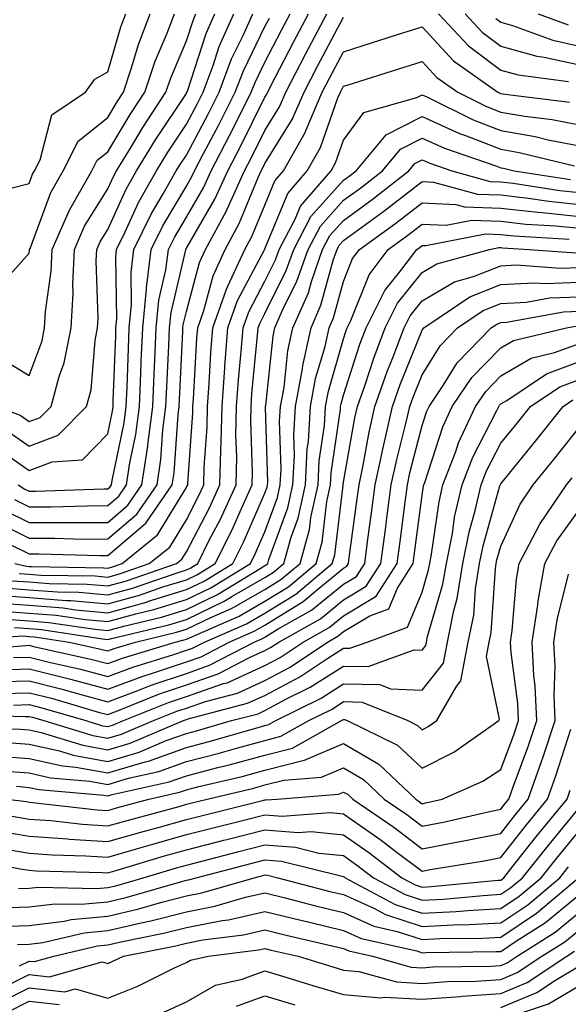
# Model space of a CAD drawing. Units: inches. Extents: x 1000163 to 1002803, y 7242458 to 7245098.
# Drawn here: x 1001137 to 1001207, y 7244666 to 7244791 of the extents above; entities that cross this region are included whole.
import ezdxf

# ---------------------------------------------------------------- set-up
doc = ezdxf.new("R2010")
doc.units = ezdxf.units.IN
doc.header["$MEASUREMENT"] = 0
doc.layers.add('Contour_10007242', color=7, linetype='Continuous', true_color=0x061411)

msp = doc.modelspace()

# ---------------------------------------------------------------- linework, layer by layer
at = {"layer": 'Contour_10007242'}
for points in [[(1001133.24, 7244737.11, 3081), (1001138.05, 7244733.76, 3081), (1001140.98, 7244734.85, 3081), (1001144.83, 7244735.14, 3081), (1001148.05, 7244738.44, 3081), (1001148.66, 7244741.31, 3081), (1001148.73, 7244741.92, 3081), (1001148.76, 7244742.63, 3081), (1001149.06, 7244750.91, 3081), (1001149.09, 7244751.92, 3081), (1001149.2, 7244753.07, 3081), (1001149.06, 7244760.91, 3081), (1001149.18, 7244761.92, 3081), (1001150.28, 7244764.15, 3081), (1001152.01, 7244767.96, 3081), (1001154.24, 7244771.92, 3081), (1001155.69, 7244774.28, 3081), (1001158.05, 7244777.84, 3081), (1001159.47, 7244780.5, 3081), (1001160.18, 7244781.92, 3081), (1001161.46, 7244785.33, 3081), (1001162.24, 7244787.73, 3081), (1001164.09, 7244791.92, 3081)], [(1001133.53, 7244727.4, 3077), (1001138.05, 7244725.14, 3077), (1001141.28, 7244725.15, 3077), (1001144.93, 7244725.04, 3077), (1001148.05, 7244725.05, 3077), (1001151.76, 7244728.21, 3077), (1001154.33, 7244731.92, 3077), (1001154.81, 7244735.16, 3077), (1001155.07, 7244738.94, 3077), (1001155.45, 7244741.92, 3077), (1001155.56, 7244744.41, 3077), (1001155.81, 7244749.68, 3077), (1001155.91, 7244751.92, 3077), (1001156.1, 7244753.87, 3077), (1001157.97, 7244761.84, 3077), (1001157.98, 7244761.92, 3077), (1001158, 7244761.97, 3077), (1001158.05, 7244762.05, 3077), (1001161.68, 7244768.29, 3077), (1001163.34, 7244771.92, 3077), (1001164.95, 7244775.02, 3077), (1001168.05, 7244781.29, 3077), (1001168.29, 7244781.68, 3077), (1001168.4, 7244781.92, 3077), (1001168.77, 7244782.64, 3077), (1001171.68, 7244788.29, 3077), (1001173.6, 7244791.92, 3077)], [(1001133.95, 7244741.92, 3083), (1001136.92, 7244740.79, 3083), (1001138.05, 7244740, 3083), (1001139.46, 7244740.51, 3083), (1001140.84, 7244741.92, 3083), (1001141.85, 7244745.72, 3083), (1001142.5, 7244747.47, 3083), (1001143.38, 7244751.92, 3083), (1001143.64, 7244756.33, 3083), (1001143.61, 7244757.48, 3083), (1001143.82, 7244761.92, 3083), (1001145.11, 7244764.86, 3083), (1001148.05, 7244769.62, 3083), (1001148.77, 7244771.2, 3083), (1001149.17, 7244771.92, 3083), (1001150.95, 7244774.82, 3083), (1001152.52, 7244777.45, 3083), (1001155.45, 7244781.92, 3083), (1001156.11, 7244783.86, 3083), (1001158.05, 7244788.46, 3083), (1001158.9, 7244791.07, 3083), (1001159.27, 7244791.92, 3083)], [(1001134.26, 7244748.13, 3084), (1001138.05, 7244745.87, 3084), (1001139.7, 7244750.27, 3084), (1001140.02, 7244751.92, 3084), (1001140.14, 7244754.01, 3084), (1001140.83, 7244759.14, 3084), (1001140.96, 7244761.92, 3084), (1001143.14, 7244766.83, 3084), (1001143.41, 7244767.28, 3084), (1001146.03, 7244771.92, 3084), (1001146.7, 7244773.27, 3084), (1001148.05, 7244774.34, 3084), (1001150.89, 7244779.08, 3084), (1001152.75, 7244781.92, 3084), (1001154.09, 7244785.88, 3084), (1001155.59, 7244789.46, 3084), (1001156.54, 7244791.92, 3084)], [(1001134.86, 7244728.73, 3078), (1001138.05, 7244727.13, 3078), (1001142.83, 7244727.14, 3078), (1001143.28, 7244727.15, 3078), (1001148.05, 7244727.16, 3078), (1001150.62, 7244729.35, 3078), (1001152.39, 7244731.92, 3078), (1001153.13, 7244736.84, 3078), (1001153.14, 7244737.01, 3078), (1001153.77, 7244741.92, 3078), (1001153.95, 7244746.02, 3078), (1001154.04, 7244747.91, 3078), (1001154.2, 7244751.92, 3078), (1001154.54, 7244755.43, 3078), (1001155.46, 7244759.33, 3078), (1001155.78, 7244761.92, 3078), (1001156.53, 7244763.44, 3078), (1001158.05, 7244766.01, 3078), (1001160.22, 7244769.75, 3078), (1001161.21, 7244771.92, 3078), (1001163.56, 7244776.41, 3078), (1001164.55, 7244778.42, 3078), (1001166.31, 7244781.92, 3078), (1001166.79, 7244783.18, 3078), (1001168.05, 7244785.76, 3078), (1001170.14, 7244789.83, 3078), (1001171.25, 7244791.92, 3078)], [(1001135.07, 7244738.94, 3082), (1001138.05, 7244736.88, 3082), (1001141.73, 7244738.24, 3082), (1001145.36, 7244741.92, 3082), (1001145.93, 7244744.04, 3082), (1001146.43, 7244750.3, 3082), (1001146.75, 7244751.92, 3082), (1001146.82, 7244753.15, 3082), (1001146.59, 7244760.46, 3082), (1001146.67, 7244761.92, 3082), (1001147.09, 7244762.88, 3082), (1001148.05, 7244764.43, 3082), (1001150.38, 7244769.59, 3082), (1001151.7, 7244771.92, 3082), (1001154.11, 7244775.86, 3082), (1001158.05, 7244781.76, 3082), (1001158.11, 7244781.86, 3082), (1001158.13, 7244781.92, 3082), (1001158.19, 7244782.06, 3082), (1001160.57, 7244789.4, 3082), (1001161.68, 7244791.92, 3082)], [(1001135.57, 7244724.4, 3076), (1001138.05, 7244723.16, 3076), (1001139.29, 7244723.16, 3076), (1001147.05, 7244722.92, 3076), (1001148.05, 7244722.93, 3076), (1001152.9, 7244727.07, 3076), (1001156.26, 7244731.92, 3076), (1001156.5, 7244733.47, 3076), (1001157, 7244740.87, 3076), (1001157.13, 7244741.92, 3076), (1001157.17, 7244742.8, 3076), (1001157.6, 7244751.47, 3076), (1001157.62, 7244751.92, 3076), (1001157.65, 7244752.32, 3076), (1001158.05, 7244754, 3076), (1001159.72, 7244760.25, 3076), (1001160.48, 7244761.92, 3076), (1001163.15, 7244766.82, 3076), (1001163.27, 7244767.14, 3076), (1001165.46, 7244771.92, 3076), (1001166.35, 7244773.62, 3076), (1001168.05, 7244777.07, 3076), (1001169.91, 7244780.06, 3076), (1001170.71, 7244781.92, 3076), (1001173.22, 7244786.75, 3076), (1001173.6, 7244787.47, 3076), (1001175.94, 7244791.92, 3076)], [(1001136.66, 7244731.92, 3080), (1001137.5, 7244731.37, 3080), (1001138.05, 7244731.11, 3080), (1001138.86, 7244731.11, 3080), (1001147.54, 7244731.41, 3080), (1001148.05, 7244731.41, 3080), (1001148.32, 7244731.65, 3080), (1001148.52, 7244731.92, 3080), (1001148.6, 7244732.47, 3080), (1001150.14, 7244739.83, 3080), (1001150.41, 7244741.92, 3080), (1001150.51, 7244744.38, 3080), (1001150.69, 7244749.28, 3080), (1001150.79, 7244751.92, 3080), (1001151.09, 7244754.96, 3080), (1001151.02, 7244758.95, 3080), (1001151.38, 7244761.92, 3080), (1001153.58, 7244766.39, 3080), (1001155.11, 7244768.98, 3080), (1001156.77, 7244771.92, 3080), (1001157.25, 7244772.72, 3080), (1001158.05, 7244773.91, 3080), (1001160.82, 7244779.15, 3080), (1001162.22, 7244781.92, 3080), (1001163.81, 7244786.16, 3080), (1001165.29, 7244789.16, 3080), (1001166.51, 7244791.92, 3080)], [(1001138.05, 7244770.3, 3086), (1001138.49, 7244771.48, 3086), (1001138.74, 7244771.92, 3086), (1001139.45, 7244773.32, 3086), (1001140.92, 7244779.05, 3086), (1001145.2, 7244781.92, 3086), (1001146.4, 7244783.57, 3086), (1001148.05, 7244784.52, 3086), (1001149.73, 7244790.24, 3086), (1001150.37, 7244791.92, 3086)], [(1001138.05, 7244761.42, 3085), (1001138.11, 7244761.86, 3085), (1001138.11, 7244761.92, 3085), (1001138.16, 7244762.03, 3085), (1001140.82, 7244769.15, 3085), (1001142.39, 7244771.92, 3085), (1001144.28, 7244775.69, 3085), (1001148.05, 7244778.71, 3085), (1001149.25, 7244780.72, 3085), (1001150.04, 7244781.92, 3085), (1001151.05, 7244784.92, 3085), (1001151.96, 7244788.01, 3085), (1001153.45, 7244791.92, 3085)], [(1001190.14, 7244791.92, 3075), (1001193.96, 7244787.83, 3075), (1001198.05, 7244784.75, 3075), (1001200.26, 7244784.13, 3075), (1001206.68, 7244783.29, 3075)], [(1001193.5, 7244791.92, 3076), (1001195.7, 7244789.57, 3076), (1001198.05, 7244787.8, 3076), (1001202.64, 7244786.51, 3076), (1001203.59, 7244786.38, 3076), (1001208.05, 7244785.39, 3076)], [(1001202.81, 7244791.92, 3078), (1001206.64, 7244790.51, 3078)], [(1001136.18, 7244730.05, 3079), (1001138.05, 7244729.12, 3079), (1001140.84, 7244729.13, 3079), (1001145.41, 7244729.28, 3079), (1001148.05, 7244729.29, 3079), (1001149.47, 7244730.5, 3079), (1001150.45, 7244731.92, 3079), (1001150.87, 7244734.74, 3079), (1001151.63, 7244738.34, 3079), (1001152.09, 7244741.92, 3079), (1001152.27, 7244746.14, 3079), (1001152.32, 7244747.65, 3079), (1001152.5, 7244751.92, 3079), (1001152.97, 7244756.84, 3079), (1001152.97, 7244757, 3079), (1001153.59, 7244761.92, 3079), (1001155.05, 7244764.92, 3079), (1001158.05, 7244769.97, 3079), (1001158.76, 7244771.21, 3079), (1001159.09, 7244771.92, 3079), (1001160.24, 7244774.11, 3079), (1001162.19, 7244777.78, 3079), (1001164.27, 7244781.92, 3079), (1001165.31, 7244784.66, 3079), (1001168.05, 7244790.28, 3079), (1001168.61, 7244791.36, 3079)], [(1001136.24, 7244721.92, 3075), (1001137.71, 7244721.58, 3075), (1001138.05, 7244721.55, 3075), (1001138.45, 7244721.52, 3075), (1001147.5, 7244721.37, 3075), (1001148.05, 7244721.32, 3075), (1001148.52, 7244721.45, 3075), (1001149.88, 7244721.92, 3075), (1001154.4, 7244725.57, 3075), (1001158.05, 7244731.6, 3075), (1001158.16, 7244731.81, 3075), (1001158.22, 7244731.92, 3075), (1001158.22, 7244732.09, 3075), (1001158.88, 7244741.09, 3075), (1001158.89, 7244741.92, 3075), (1001158.96, 7244742.83, 3075), (1001159.38, 7244750.59, 3075), (1001159.49, 7244751.92, 3075), (1001160.27, 7244754.14, 3075), (1001161.44, 7244758.53, 3075), (1001163, 7244761.92, 3075), (1001164.77, 7244765.2, 3075), (1001167.19, 7244771.06, 3075), (1001167.58, 7244771.92, 3075), (1001167.74, 7244772.23, 3075), (1001168.05, 7244772.85, 3075), (1001171.53, 7244778.44, 3075), (1001173.02, 7244781.92, 3075), (1001174.74, 7244785.23, 3075), (1001178.05, 7244791.47, 3075)], [(1001197.43, 7244791.3, 3077), (1001198.05, 7244790.85, 3077), (1001199.54, 7244790.43, 3077), (1001204.67, 7244788.54, 3077), (1001208.05, 7244787.8, 3077)], [(1001136.78, 7244720.65, 3074), (1001138.05, 7244720.56, 3074), (1001139.52, 7244720.45, 3074), (1001146.46, 7244720.33, 3074), (1001148.05, 7244720.19, 3074), (1001149.41, 7244720.56, 3074), (1001153.34, 7244721.92, 3074), (1001155.95, 7244724.02, 3074), (1001158.05, 7244727.5, 3074), (1001159.57, 7244730.4, 3074), (1001160.27, 7244731.92, 3074), (1001160.32, 7244734.19, 3074), (1001160.69, 7244739.28, 3074), (1001160.74, 7244741.92, 3074), (1001160.95, 7244744.82, 3074), (1001161.17, 7244748.8, 3074), (1001161.41, 7244751.92, 3074), (1001163.14, 7244756.83, 3074), (1001163.34, 7244757.21, 3074), (1001165.51, 7244761.92, 3074), (1001166.4, 7244763.57, 3074), (1001168.05, 7244767.56, 3074), (1001169.32, 7244770.65, 3074), (1001170.4, 7244771.92, 3074), (1001173.16, 7244776.81, 3074), (1001173.28, 7244777.15, 3074), (1001175.34, 7244781.92, 3074), (1001176.26, 7244783.71, 3074), (1001178.05, 7244787.08, 3074), (1001181.73, 7244788.24, 3074), (1001185.6, 7244789.47, 3074), (1001188.05, 7244790.25, 3074), (1001192.03, 7244785.9, 3074), (1001197.69, 7244781.92, 3074), (1001197.93, 7244781.8, 3074), (1001198.05, 7244781.75, 3074), (1001198.25, 7244781.72, 3074), (1001206.8, 7244780.67, 3074)], [(1001135.86, 7244719.73, 3073), (1001138.05, 7244719.57, 3073), (1001140.6, 7244719.37, 3073), (1001145.42, 7244719.29, 3073), (1001148.05, 7244719.06, 3073), (1001150.3, 7244719.67, 3073), (1001156.81, 7244721.92, 3073), (1001157.49, 7244722.48, 3073), (1001158.05, 7244723.39, 3073), (1001160.98, 7244728.99, 3073), (1001162.33, 7244731.92, 3073), (1001162.42, 7244736.29, 3073), (1001162.5, 7244737.47, 3073), (1001162.59, 7244741.92, 3073), (1001162.95, 7244746.82, 3073), (1001162.96, 7244747.01, 3073), (1001163.33, 7244751.92, 3073), (1001164.56, 7244755.41, 3073), (1001168, 7244761.87, 3073), (1001168.02, 7244761.92, 3073), (1001168.05, 7244761.98, 3073), (1001170.94, 7244769.03, 3073), (1001173.43, 7244771.92, 3073), (1001175.1, 7244774.87, 3073), (1001177.34, 7244781.21, 3073), (1001177.64, 7244781.92, 3073), (1001177.78, 7244782.19, 3073), (1001178.05, 7244782.69, 3073), (1001179.18, 7244783.05, 3073), (1001185.08, 7244784.89, 3073), (1001188.05, 7244785.83, 3073), (1001189.92, 7244783.79, 3073), (1001192.57, 7244781.92, 3073), (1001196.23, 7244780.1, 3073), (1001198.05, 7244779.39, 3073), (1001201.11, 7244778.86, 3073), (1001204.57, 7244778.44, 3073), (1001208.05, 7244777.76, 3073)], [(1001134.94, 7244718.81, 3072), (1001138.05, 7244718.58, 3072), (1001141.67, 7244718.3, 3072), (1001144.38, 7244718.25, 3072), (1001148.05, 7244717.93, 3072), (1001151.18, 7244718.79, 3072), (1001156.88, 7244720.75, 3072), (1001158.05, 7244721.11, 3072), (1001158.6, 7244721.37, 3072), (1001159.49, 7244721.92, 3072), (1001160.93, 7244724.8, 3072), (1001162.39, 7244727.58, 3072), (1001164.38, 7244731.92, 3072), (1001164.46, 7244735.51, 3072), (1001164.36, 7244738.23, 3072), (1001164.44, 7244741.92, 3072), (1001164.68, 7244745.29, 3072), (1001165.03, 7244748.9, 3072), (1001165.26, 7244751.92, 3072), (1001165.99, 7244753.98, 3072), (1001168.05, 7244757.86, 3072), (1001169.4, 7244760.57, 3072), (1001169.87, 7244761.92, 3072), (1001171.89, 7244765.76, 3072), (1001172.56, 7244767.41, 3072), (1001176.46, 7244771.92, 3072), (1001177.03, 7244772.94, 3072), (1001178.05, 7244775.82, 3072), (1001180.63, 7244779.34, 3072), (1001187.39, 7244781.26, 3072), (1001188.05, 7244781.6, 3072), (1001188.65, 7244781.32, 3072), (1001194.53, 7244778.4, 3072), (1001198.05, 7244777.04, 3072), (1001202.41, 7244776.28, 3072), (1001204.1, 7244775.87, 3072), (1001208.05, 7244775.09, 3072)], [(1001134.02, 7244717.89, 3071), (1001138.05, 7244717.59, 3071), (1001142.75, 7244717.22, 3071), (1001143.34, 7244717.21, 3071), (1001148.05, 7244716.79, 3071), (1001152.07, 7244717.9, 3071), (1001155.06, 7244718.93, 3071), (1001158.05, 7244719.85, 3071), (1001159.45, 7244720.52, 3071), (1001161.72, 7244721.92, 3071), (1001163.83, 7244726.14, 3071), (1001165.05, 7244728.92, 3071), (1001166.43, 7244731.92, 3071), (1001166.47, 7244733.5, 3071), (1001166.24, 7244740.11, 3071), (1001166.28, 7244741.92, 3071), (1001166.4, 7244743.57, 3071), (1001167.11, 7244750.98, 3071), (1001167.19, 7244751.92, 3071), (1001167.42, 7244752.55, 3071), (1001168.05, 7244753.76, 3071), (1001170.76, 7244759.21, 3071), (1001171.71, 7244761.92, 3071), (1001173.89, 7244766.08, 3071), (1001178.05, 7244770.71, 3071), (1001178.75, 7244771.22, 3071), (1001179.64, 7244771.92, 3071), (1001183.47, 7244776.5, 3071), (1001188.05, 7244778.83, 3071), (1001192.81, 7244776.68, 3071), (1001193.55, 7244776.42, 3071), (1001198.05, 7244774.67, 3071), (1001200.39, 7244774.26, 3071), (1001207.42, 7244772.55, 3071)], [(1001133.1, 7244716.97, 3070), (1001138.05, 7244716.6, 3070), (1001142.39, 7244716.26, 3070), (1001143.95, 7244716.02, 3070), (1001148.05, 7244715.66, 3070), (1001152.96, 7244717.01, 3070), (1001153.24, 7244717.11, 3070), (1001158.05, 7244718.59, 3070), (1001160.31, 7244719.66, 3070), (1001163.97, 7244721.92, 3070), (1001165.33, 7244724.64, 3070), (1001168.05, 7244730.88, 3070), (1001168.33, 7244731.64, 3070), (1001168.39, 7244731.92, 3070), (1001168.41, 7244732.28, 3070), (1001168.13, 7244741.84, 3070), (1001168.13, 7244741.92, 3070), (1001168.15, 7244742.02, 3070), (1001169.09, 7244750.88, 3070), (1001169.32, 7244751.92, 3070), (1001170.3, 7244754.17, 3070), (1001172.12, 7244757.85, 3070), (1001173.55, 7244761.92, 3070), (1001175.1, 7244764.87, 3070), (1001178.05, 7244768.16, 3070), (1001180.23, 7244769.74, 3070), (1001183, 7244771.92, 3070), (1001185.3, 7244774.67, 3070), (1001188.05, 7244776.07, 3070), (1001190.91, 7244774.78, 3070), (1001197.41, 7244772.56, 3070), (1001198.05, 7244772.31, 3070), (1001198.38, 7244772.25, 3070), (1001199.76, 7244771.92, 3070), (1001206.93, 7244770.8, 3070)], [(1001134.07, 7244715.9, 3069), (1001138.05, 7244715.61, 3069), (1001141.47, 7244715.34, 3069), (1001145.19, 7244714.78, 3069), (1001148.05, 7244714.53, 3069), (1001151.64, 7244715.51, 3069), (1001153.92, 7244716.05, 3069), (1001158.05, 7244717.32, 3069), (1001161.16, 7244718.81, 3069), (1001166.2, 7244721.92, 3069), (1001166.82, 7244723.15, 3069), (1001168.05, 7244725.97, 3069), (1001169.64, 7244730.33, 3069), (1001169.99, 7244731.92, 3069), (1001170.1, 7244733.97, 3069), (1001169.92, 7244740.05, 3069), (1001170.04, 7244741.92, 3069), (1001170.48, 7244744.35, 3069), (1001170.97, 7244749, 3069), (1001171.61, 7244751.92, 3069), (1001173.57, 7244756.4, 3069), (1001173.96, 7244757.83, 3069), (1001175.39, 7244761.92, 3069), (1001176.3, 7244763.67, 3069), (1001178.05, 7244765.6, 3069), (1001181.7, 7244768.27, 3069), (1001186.36, 7244771.92, 3069), (1001187.12, 7244772.85, 3069), (1001188.05, 7244773.32, 3069), (1001189.01, 7244772.88, 3069), (1001191.82, 7244771.92, 3069), (1001196.7, 7244770.57, 3069), (1001198.05, 7244770.52, 3069), (1001199.62, 7244770.35, 3069), (1001205.55, 7244769.42, 3069), (1001208.05, 7244769.17, 3069)], [(1001135.13, 7244714.84, 3068), (1001138.05, 7244714.62, 3068), (1001140.55, 7244714.42, 3068), (1001146.43, 7244713.54, 3068), (1001148.05, 7244713.39, 3068), (1001150.08, 7244713.95, 3068), (1001154.89, 7244715.08, 3068), (1001158.05, 7244716.06, 3068), (1001162.01, 7244717.96, 3068), (1001167.42, 7244721.3, 3068), (1001168.05, 7244721.66, 3068), (1001168.22, 7244721.75, 3068), (1001168.41, 7244721.92, 3068), (1001168.55, 7244722.42, 3068), (1001170.96, 7244729.01, 3068), (1001171.59, 7244731.92, 3068), (1001171.79, 7244735.66, 3068), (1001171.71, 7244738.26, 3068), (1001171.95, 7244741.92, 3068), (1001172.82, 7244746.69, 3068), (1001172.85, 7244747.12, 3068), (1001173.91, 7244751.92, 3068), (1001175.17, 7244754.8, 3068), (1001176.79, 7244760.66, 3068), (1001177.23, 7244761.92, 3068), (1001177.51, 7244762.46, 3068), (1001178.05, 7244763.05, 3068), (1001182.24, 7244766.11, 3068), (1001183.19, 7244766.78, 3068), (1001188.05, 7244770.57, 3068), (1001189.48, 7244770.49, 3068), (1001195.07, 7244768.94, 3068), (1001198.05, 7244768.85, 3068), (1001201.52, 7244768.45, 3068), (1001204.17, 7244768.04, 3068), (1001208.05, 7244767.64, 3068)], [(1001135.9, 7244769.77, 3086), (1001138.05, 7244770.3, 3086)], [(1001136.2, 7244713.77, 3067), (1001138.05, 7244713.63, 3067), (1001139.63, 7244713.5, 3067), (1001147.68, 7244712.29, 3067), (1001148.05, 7244712.26, 3067), (1001148.52, 7244712.39, 3067), (1001155.84, 7244714.13, 3067), (1001158.05, 7244714.8, 3067), (1001162.85, 7244717.12, 3067), (1001163.85, 7244717.72, 3067), (1001168.05, 7244720.14, 3067), (1001169.15, 7244720.82, 3067), (1001170.46, 7244721.92, 3067), (1001171.39, 7244725.26, 3067), (1001172.28, 7244727.69, 3067), (1001173.2, 7244731.92, 3067), (1001173.44, 7244736.53, 3067), (1001173.57, 7244737.44, 3067), (1001173.85, 7244741.92, 3067), (1001174.5, 7244745.47, 3067), (1001175.69, 7244749.56, 3067), (1001176.2, 7244751.92, 3067), (1001176.76, 7244753.21, 3067), (1001178.05, 7244757.84, 3067), (1001179.2, 7244760.77, 3067), (1001180.08, 7244761.92, 3067), (1001184.71, 7244765.26, 3067), (1001188.05, 7244767.85, 3067), (1001192.34, 7244767.63, 3067), (1001193.45, 7244767.32, 3067), (1001198.05, 7244767.17, 3067), (1001202.77, 7244766.64, 3067), (1001203.36, 7244766.61, 3067), (1001208.05, 7244766.12, 3067)], [(1001128.25, 7244712.12, 3066), (1001137.27, 7244712.7, 3066), (1001138.05, 7244712.64, 3066), (1001138.71, 7244712.58, 3066), (1001143.15, 7244711.92, 3066), (1001147.15, 7244711.02, 3066), (1001148.05, 7244710.79, 3066), (1001148.88, 7244711.09, 3066), (1001151.59, 7244711.92, 3066), (1001156.81, 7244713.16, 3066), (1001158.05, 7244713.54, 3066), (1001161.17, 7244715.04, 3066), (1001163.79, 7244716.18, 3066), (1001168.05, 7244718.63, 3066), (1001170.09, 7244719.88, 3066), (1001172.51, 7244721.92, 3066), (1001173.71, 7244726.26, 3066), (1001173.9, 7244727.77, 3066), (1001174.8, 7244731.92, 3066), (1001174.96, 7244735.01, 3066), (1001175.61, 7244739.48, 3066), (1001175.76, 7244741.92, 3066), (1001176.12, 7244743.85, 3066), (1001178.05, 7244750.52, 3066), (1001178.39, 7244751.58, 3066), (1001178.52, 7244751.92, 3066), (1001178.99, 7244752.86, 3066), (1001181.29, 7244758.68, 3066), (1001183.73, 7244761.92, 3066), (1001186.24, 7244763.73, 3066), (1001188.05, 7244765.13, 3066), (1001191.11, 7244764.98, 3066), (1001194.35, 7244765.62, 3066), (1001198.05, 7244765.49, 3066), (1001201.26, 7244765.13, 3066), (1001205.06, 7244764.91, 3066), (1001208.05, 7244764.6, 3066)], [(1001129.16, 7244710.81, 3065), (1001137.63, 7244711.5, 3065), (1001138.05, 7244711.51, 3065), (1001138.6, 7244711.37, 3065), (1001145.88, 7244709.75, 3065), (1001148.05, 7244709.17, 3065), (1001150.05, 7244709.92, 3065), (1001156.62, 7244711.92, 3065), (1001157.78, 7244712.19, 3065), (1001158.05, 7244712.28, 3065), (1001158.73, 7244712.6, 3065), (1001164.76, 7244715.21, 3065), (1001168.05, 7244717.12, 3065), (1001171.03, 7244718.94, 3065), (1001174.56, 7244721.92, 3065), (1001175.33, 7244724.64, 3065), (1001175.94, 7244729.81, 3065), (1001176.4, 7244731.92, 3065), (1001176.49, 7244733.48, 3065), (1001177.64, 7244741.51, 3065), (1001177.67, 7244741.92, 3065), (1001177.73, 7244742.24, 3065), (1001178.05, 7244743.36, 3065), (1001180.14, 7244749.83, 3065), (1001180.93, 7244751.92, 3065), (1001183.29, 7244756.68, 3065), (1001185.35, 7244759.22, 3065), (1001187.39, 7244761.92, 3065), (1001187.78, 7244762.19, 3065), (1001188.05, 7244762.41, 3065), (1001188.52, 7244762.39, 3065), (1001196.09, 7244763.88, 3065), (1001198.05, 7244763.82, 3065), (1001199.76, 7244763.63, 3065), (1001206.76, 7244763.21, 3065)], [(1001136.08, 7244709.95, 3064), (1001138.05, 7244710, 3064), (1001140.61, 7244709.36, 3064), (1001144.6, 7244708.47, 3064), (1001148.05, 7244707.55, 3064), (1001151.23, 7244708.74, 3064), (1001156.46, 7244710.33, 3064), (1001158.05, 7244710.87, 3064), (1001158.83, 7244711.14, 3064), (1001160.34, 7244711.92, 3064), (1001165.72, 7244714.25, 3064), (1001168.05, 7244715.6, 3064), (1001171.97, 7244718, 3064), (1001176.61, 7244721.92, 3064), (1001176.93, 7244723.04, 3064), (1001177.99, 7244731.86, 3064), (1001178, 7244731.92, 3064), (1001178, 7244731.97, 3064), (1001178.05, 7244732.27, 3064), (1001179.5, 7244740.47, 3064), (1001179.83, 7244741.92, 3064), (1001180.78, 7244744.65, 3064), (1001181.89, 7244748.08, 3064), (1001183.34, 7244751.92, 3064), (1001184.91, 7244755.06, 3064), (1001188.05, 7244758.96, 3064), (1001189.91, 7244760.06, 3064), (1001196.63, 7244761.92, 3064), (1001197.82, 7244762.15, 3064), (1001198.05, 7244762.14, 3064), (1001198.26, 7244762.13, 3064), (1001201.68, 7244761.92, 3064), (1001207.59, 7244761.46, 3064)], [(1001133.55, 7244756.42, 3085), (1001138.05, 7244761.42, 3085)], [(1001134.52, 7244708.39, 3063), (1001138.05, 7244708.49, 3063), (1001142.62, 7244707.35, 3063), (1001143.32, 7244707.19, 3063), (1001148.05, 7244705.92, 3063), (1001152.42, 7244707.55, 3063), (1001154.24, 7244708.11, 3063), (1001158.05, 7244709.4, 3063), (1001159.92, 7244710.05, 3063), (1001163.51, 7244711.92, 3063), (1001166.67, 7244713.3, 3063), (1001168.05, 7244714.09, 3063), (1001172.9, 7244717.07, 3063), (1001174.73, 7244718.6, 3063), (1001178.05, 7244721.31, 3063), (1001178.43, 7244721.54, 3063), (1001178.67, 7244721.92, 3063), (1001178.77, 7244722.64, 3063), (1001179.8, 7244730.17, 3063), (1001180.03, 7244731.92, 3063), (1001180.56, 7244734.43, 3063), (1001181.31, 7244738.66, 3063), (1001182.04, 7244741.92, 3063), (1001183.6, 7244746.37, 3063), (1001184.35, 7244748.22, 3063), (1001185.76, 7244751.92, 3063), (1001186.52, 7244753.45, 3063), (1001188.05, 7244755.36, 3063), (1001192.17, 7244757.8, 3063), (1001194.6, 7244758.47, 3063), (1001198.05, 7244759.84, 3063), (1001200.02, 7244759.95, 3063), (1001205.64, 7244759.51, 3063), (1001208.05, 7244759.62, 3063)], [(1001133.12, 7244706.85, 3062), (1001138.05, 7244706.98, 3062), (1001142.1, 7244705.97, 3062), (1001144.79, 7244705.18, 3062), (1001148.05, 7244704.31, 3062), (1001151.86, 7244705.73, 3062), (1001153.56, 7244706.41, 3062), (1001158.05, 7244707.93, 3062), (1001161.01, 7244708.96, 3062), (1001166.69, 7244711.92, 3062), (1001167.64, 7244712.33, 3062), (1001168.05, 7244712.56, 3062), (1001169.73, 7244713.6, 3062), (1001173.99, 7244715.98, 3062), (1001178.05, 7244719.29, 3062), (1001179.69, 7244720.28, 3062), (1001180.74, 7244721.92, 3062), (1001181.15, 7244725.02, 3062), (1001181.6, 7244728.37, 3062), (1001182.08, 7244731.92, 3062), (1001183.11, 7244736.86, 3062), (1001183.16, 7244737.03, 3062), (1001184.27, 7244741.92, 3062), (1001185.25, 7244744.72, 3062), (1001188.05, 7244751.64, 3062), (1001188.16, 7244751.81, 3062), (1001188.26, 7244751.92, 3062), (1001194.1, 7244755.87, 3062), (1001198.05, 7244757.43, 3062), (1001202.3, 7244757.67, 3062), (1001203.69, 7244757.56, 3062), (1001208.05, 7244757.76, 3062)], [(1001134.59, 7244705.38, 3061), (1001138.05, 7244705.46, 3061), (1001140.89, 7244704.76, 3061), (1001147, 7244702.97, 3061), (1001148.05, 7244702.69, 3061), (1001149.28, 7244703.15, 3061), (1001154.65, 7244705.32, 3061), (1001158.05, 7244706.46, 3061), (1001162.1, 7244707.87, 3061), (1001166.07, 7244709.94, 3061), (1001168.05, 7244710.83, 3061), (1001168.76, 7244711.21, 3061), (1001169.82, 7244711.92, 3061), (1001175.1, 7244714.87, 3061), (1001178.05, 7244717.28, 3061), (1001180.94, 7244719.03, 3061), (1001182.8, 7244721.92, 3061), (1001183.42, 7244726.55, 3061), (1001183.53, 7244727.4, 3061), (1001184.12, 7244731.92, 3061), (1001184.81, 7244735.16, 3061), (1001186.03, 7244739.9, 3061), (1001186.49, 7244741.92, 3061), (1001186.89, 7244743.08, 3061), (1001188.05, 7244745.93, 3061), (1001190.33, 7244749.64, 3061), (1001192.54, 7244751.92, 3061), (1001195.83, 7244754.14, 3061), (1001198.05, 7244755.02, 3061), (1001201.34, 7244755.21, 3061), (1001204.24, 7244755.73, 3061), (1001208.05, 7244755.89, 3061)], [(1001136.07, 7244703.9, 3060), (1001138.05, 7244703.96, 3060), (1001139.68, 7244703.55, 3060), (1001145.25, 7244701.92, 3060), (1001147.4, 7244701.27, 3060), (1001148.05, 7244701.15, 3060), (1001148.65, 7244701.32, 3060), (1001150.05, 7244701.92, 3060), (1001155.76, 7244704.21, 3060), (1001158.05, 7244705, 3060), (1001162.76, 7244706.63, 3060), (1001163.23, 7244706.74, 3060), (1001168.05, 7244708.92, 3060), (1001170, 7244709.97, 3060), (1001172.91, 7244711.92, 3060), (1001176.2, 7244713.77, 3060), (1001178.05, 7244715.27, 3060), (1001182.2, 7244717.77, 3060), (1001184.86, 7244721.92, 3060), (1001185.24, 7244724.73, 3060), (1001185.88, 7244729.75, 3060), (1001186.17, 7244731.92, 3060), (1001186.5, 7244733.47, 3060), (1001188.05, 7244739.48, 3060), (1001188.65, 7244741.32, 3060), (1001188.92, 7244741.92, 3060), (1001190.73, 7244744.6, 3060), (1001192.49, 7244747.48, 3060), (1001196.83, 7244751.92, 3060), (1001197.56, 7244752.41, 3060), (1001198.05, 7244752.6, 3060), (1001198.78, 7244752.65, 3060), (1001206.02, 7244753.95, 3060), (1001208.05, 7244754.04, 3060)], [(1001128.83, 7244702.7, 3059), (1001137.53, 7244702.44, 3059), (1001138.05, 7244702.45, 3059), (1001138.47, 7244702.34, 3059), (1001139.92, 7244701.92, 3059), (1001146.15, 7244700.02, 3059), (1001148.05, 7244699.67, 3059), (1001149.78, 7244700.19, 3059), (1001153.88, 7244701.92, 3059), (1001156.85, 7244703.12, 3059), (1001158.05, 7244703.52, 3059), (1001160.5, 7244704.37, 3059), (1001164.54, 7244705.43, 3059), (1001168.05, 7244707.01, 3059), (1001171.24, 7244708.73, 3059), (1001176.01, 7244711.92, 3059), (1001177.32, 7244712.65, 3059), (1001178.05, 7244713.25, 3059), (1001181.4, 7244715.27, 3059), (1001183.82, 7244716.15, 3059), (1001184.92, 7244718.79, 3059), (1001186.92, 7244721.92, 3059), (1001187.05, 7244722.92, 3059), (1001188.05, 7244730.6, 3059), (1001188.22, 7244731.75, 3059), (1001188.26, 7244731.92, 3059), (1001188.38, 7244732.25, 3059), (1001190.66, 7244739.31, 3059), (1001191.88, 7244741.92, 3059), (1001194.36, 7244745.61, 3059), (1001198.05, 7244749.37, 3059), (1001199.66, 7244750.31, 3059), (1001206.43, 7244751.92, 3059), (1001207.81, 7244752.16, 3059)], [(1001128.84, 7244701.13, 3058), (1001136.95, 7244700.82, 3058), (1001138.05, 7244700.73, 3058), (1001139.57, 7244700.4, 3058), (1001144.9, 7244698.77, 3058), (1001148.05, 7244698.21, 3058), (1001150.92, 7244699.05, 3058), (1001157.7, 7244701.92, 3058), (1001157.95, 7244702.02, 3058), (1001158.05, 7244702.06, 3058), (1001158.26, 7244702.13, 3058), (1001165.85, 7244704.12, 3058), (1001168.05, 7244705.1, 3058), (1001172.48, 7244707.49, 3058), (1001175.91, 7244709.78, 3058), (1001178.05, 7244711.15, 3058), (1001178.84, 7244711.13, 3058), (1001181.05, 7244711.92, 3058), (1001186.17, 7244713.8, 3058), (1001188.05, 7244718.29, 3058), (1001188.87, 7244721.1, 3058), (1001189.01, 7244721.92, 3058), (1001189.24, 7244723.11, 3058), (1001190.2, 7244729.77, 3058), (1001190.69, 7244731.92, 3058), (1001192.32, 7244736.19, 3058), (1001192.68, 7244737.29, 3058), (1001194.83, 7244741.92, 3058), (1001196.13, 7244743.84, 3058), (1001198.05, 7244745.81, 3058), (1001201.92, 7244748.05, 3058), (1001204.9, 7244748.77, 3058), (1001208.05, 7244749.95, 3058)], [(1001135.25, 7244699.12, 3057), (1001138.05, 7244698.9, 3057), (1001141.92, 7244698.05, 3057), (1001143.66, 7244697.53, 3057), (1001148.05, 7244696.73, 3057), (1001152.05, 7244697.92, 3057), (1001155.5, 7244699.37, 3057), (1001158.05, 7244700.29, 3057), (1001159.35, 7244700.62, 3057), (1001163.81, 7244701.92, 3057), (1001167.17, 7244702.8, 3057), (1001168.05, 7244703.2, 3057), (1001170.8, 7244704.67, 3057), (1001173.8, 7244706.17, 3057), (1001178.05, 7244708.87, 3057), (1001181.16, 7244708.81, 3057), (1001187.04, 7244710.91, 3057), (1001188.05, 7244710.88, 3057), (1001188.51, 7244711.46, 3057), (1001188.6, 7244711.92, 3057), (1001188.74, 7244712.61, 3057), (1001190.7, 7244719.27, 3057), (1001191.13, 7244721.92, 3057), (1001191.89, 7244725.76, 3057), (1001192.17, 7244727.8, 3057), (1001193.12, 7244731.92, 3057), (1001194.49, 7244735.48, 3057), (1001197.55, 7244741.42, 3057), (1001197.79, 7244741.92, 3057), (1001197.89, 7244742.08, 3057), (1001198.05, 7244742.24, 3057), (1001198.81, 7244742.68, 3057), (1001203.88, 7244746.09, 3057), (1001208.05, 7244747.65, 3057)], [(1001133.55, 7244697.42, 3056), (1001138.05, 7244697.08, 3056), (1001142.28, 7244696.15, 3056), (1001143.98, 7244695.99, 3056), (1001148.05, 7244695.27, 3056), (1001152.79, 7244696.66, 3056), (1001153.22, 7244696.75, 3056), (1001158.05, 7244698.49, 3056), (1001160.77, 7244699.2, 3056), (1001167.19, 7244701.06, 3056), (1001168.05, 7244701.3, 3056), (1001168.55, 7244701.42, 3056), (1001169.44, 7244701.92, 3056), (1001175.19, 7244704.78, 3056), (1001178.05, 7244706.61, 3056), (1001182.65, 7244706.52, 3056), (1001184.01, 7244705.96, 3056), (1001188.05, 7244705.79, 3056), (1001190.75, 7244709.22, 3056), (1001191.26, 7244711.92, 3056), (1001192.07, 7244715.94, 3056), (1001192.52, 7244717.45, 3056), (1001193.24, 7244721.92, 3056), (1001194.04, 7244725.93, 3056), (1001194.81, 7244728.68, 3056), (1001195.54, 7244731.92, 3056), (1001196.24, 7244733.73, 3056), (1001198.05, 7244737.23, 3056), (1001200.16, 7244739.81, 3056), (1001201.83, 7244741.92, 3056), (1001205.55, 7244744.42, 3056), (1001208.05, 7244745.36, 3056)], [(1001134.45, 7244695.52, 3055), (1001138.05, 7244695.25, 3055), (1001140.77, 7244694.64, 3055), (1001145.76, 7244694.21, 3055), (1001148.05, 7244693.8, 3055), (1001150.71, 7244694.58, 3055), (1001154.53, 7244695.44, 3055), (1001158.05, 7244696.7, 3055), (1001162.21, 7244697.76, 3055), (1001164.58, 7244698.45, 3055), (1001168.05, 7244699.4, 3055), (1001170.05, 7244699.92, 3055), (1001173.62, 7244701.92, 3055), (1001176.58, 7244703.39, 3055), (1001178.05, 7244704.33, 3055), (1001180.41, 7244704.28, 3055), (1001186.22, 7244701.92, 3055), (1001187.44, 7244701.31, 3055), (1001188.05, 7244700.75, 3055), (1001188.82, 7244701.15, 3055), (1001189.92, 7244701.92, 3055), (1001192.41, 7244706.28, 3055), (1001192.97, 7244707, 3055), (1001193.92, 7244711.92, 3055), (1001194.62, 7244715.35, 3055), (1001194.84, 7244718.71, 3055), (1001195.35, 7244721.92, 3055), (1001195.8, 7244724.17, 3055), (1001197.95, 7244731.82, 3055), (1001197.97, 7244731.92, 3055), (1001198, 7244731.97, 3055), (1001198.05, 7244732.08, 3055), (1001202.46, 7244737.51, 3055), (1001205.97, 7244741.92, 3055), (1001207.21, 7244742.76, 3055)], [(1001136.42, 7244693.55, 3054), (1001138.05, 7244693.42, 3054), (1001139.28, 7244693.15, 3054), (1001147.55, 7244692.42, 3054), (1001148.05, 7244692.33, 3054), (1001148.63, 7244692.5, 3054), (1001155.86, 7244694.11, 3054), (1001158.05, 7244694.9, 3054), (1001162.06, 7244695.93, 3054), (1001163.66, 7244696.31, 3054), (1001168.05, 7244697.51, 3054), (1001171.56, 7244698.41, 3054), (1001177.8, 7244701.92, 3054), (1001177.96, 7244702.01, 3054), (1001178.05, 7244702.06, 3054), (1001178.19, 7244702.06, 3054), (1001178.52, 7244701.92, 3054), (1001184.91, 7244698.78, 3054), (1001188.05, 7244695.85, 3054), (1001192.08, 7244697.89, 3054), (1001197.79, 7244701.92, 3054), (1001197.88, 7244702.09, 3054), (1001196.23, 7244710.1, 3054), (1001196.59, 7244711.92, 3054), (1001196.83, 7244713.14, 3054), (1001197.36, 7244721.23, 3054), (1001197.47, 7244721.92, 3054), (1001197.57, 7244722.4, 3054), (1001198.05, 7244724.12, 3054), (1001200.5, 7244729.47, 3054), (1001202.17, 7244731.92, 3054), (1001204.81, 7244735.16, 3054), (1001208.05, 7244739.27, 3054)], [(1001135.2, 7244691.92, 3053), (1001137.73, 7244691.6, 3053), (1001138.05, 7244691.54, 3053), (1001138.46, 7244691.51, 3053), (1001146.7, 7244690.57, 3053), (1001148.05, 7244690.48, 3053), (1001149.16, 7244690.81, 3053), (1001153.28, 7244691.92, 3053), (1001157.18, 7244692.79, 3053), (1001158.05, 7244693.1, 3053), (1001159.64, 7244693.51, 3053), (1001165.15, 7244694.82, 3053), (1001168.05, 7244695.61, 3053), (1001173.03, 7244696.9, 3053), (1001173.07, 7244696.9, 3053), (1001178.05, 7244699.01, 3053), (1001182.52, 7244696.39, 3053), (1001187.24, 7244691.92, 3053), (1001187.72, 7244691.59, 3053), (1001188.05, 7244691.34, 3053), (1001188.53, 7244691.44, 3053), (1001190.6, 7244691.92, 3053), (1001195.77, 7244694.2, 3053), (1001198.05, 7244695.7, 3053), (1001199.74, 7244700.23, 3053), (1001200.32, 7244701.92, 3053), (1001200.21, 7244704.08, 3053), (1001199.36, 7244710.61, 3053), (1001199.28, 7244711.92, 3053), (1001199.51, 7244713.38, 3053), (1001200.05, 7244719.92, 3053), (1001200.41, 7244721.92, 3053), (1001202.99, 7244726.86, 3053), (1001203.03, 7244726.94, 3053), (1001206.41, 7244731.92, 3053), (1001207.15, 7244732.82, 3053)], [(1001135.87, 7244689.74, 3052), (1001138.05, 7244689.37, 3052), (1001140.79, 7244689.18, 3052), (1001144.85, 7244688.72, 3052), (1001148.05, 7244688.5, 3052), (1001150.71, 7244689.26, 3052), (1001157.13, 7244691, 3052), (1001158.05, 7244691.26, 3052), (1001158.58, 7244691.39, 3052), (1001160.71, 7244691.92, 3052), (1001166.64, 7244693.33, 3052), (1001168.05, 7244693.72, 3052), (1001170.47, 7244694.34, 3052), (1001175.25, 7244694.72, 3052), (1001178.05, 7244695.91, 3052), (1001180.57, 7244694.44, 3052), (1001183.23, 7244691.92, 3052), (1001186.09, 7244689.96, 3052), (1001188.05, 7244688.47, 3052), (1001190.94, 7244689.03, 3052), (1001196.45, 7244690.32, 3052), (1001198.05, 7244690.65, 3052), (1001198.61, 7244691.36, 3052), (1001199.08, 7244691.92, 3052), (1001199.63, 7244693.5, 3052), (1001201.49, 7244698.48, 3052), (1001202.65, 7244701.92, 3052), (1001202.44, 7244706.31, 3052), (1001202.27, 7244707.7, 3052), (1001202.03, 7244711.92, 3052), (1001202.77, 7244716.64, 3052), (1001202.81, 7244717.16, 3052), (1001203.67, 7244721.92, 3052), (1001205.17, 7244724.8, 3052), (1001208.05, 7244728.79, 3052)], [(1001134.02, 7244687.89, 3051), (1001138.05, 7244687.2, 3051), (1001142.98, 7244686.85, 3051), (1001143.13, 7244686.84, 3051), (1001148.05, 7244686.52, 3051), (1001152.25, 7244687.72, 3051), (1001154.45, 7244688.32, 3051), (1001158.05, 7244689.32, 3051), (1001160.12, 7244689.85, 3051), (1001167.91, 7244691.78, 3051), (1001168.05, 7244691.82, 3051), (1001168.16, 7244691.81, 3051), (1001169.62, 7244691.92, 3051), (1001177.42, 7244692.55, 3051), (1001178.05, 7244692.81, 3051), (1001178.62, 7244692.49, 3051), (1001179.21, 7244691.92, 3051), (1001184.46, 7244688.33, 3051), (1001188.05, 7244685.61, 3051), (1001192.61, 7244686.48, 3051), (1001193.36, 7244686.61, 3051), (1001198.05, 7244687.56, 3051), (1001199.96, 7244690.01, 3051), (1001201.54, 7244691.92, 3051), (1001203.25, 7244696.72, 3051), (1001203.43, 7244697.3, 3051), (1001204.99, 7244701.92, 3051), (1001204.85, 7244705.12, 3051), (1001204.96, 7244708.83, 3051), (1001204.79, 7244711.92, 3051), (1001205.23, 7244714.74, 3051), (1001206.68, 7244720.55, 3051)], [(1001134.3, 7244685.67, 3050), (1001138.05, 7244685.05, 3050), (1001140.96, 7244684.83, 3050), (1001145.25, 7244684.72, 3050), (1001148.05, 7244684.53, 3050), (1001151.71, 7244685.58, 3050), (1001153.77, 7244686.2, 3050), (1001158.05, 7244687.4, 3050), (1001161.65, 7244688.32, 3050), (1001165.36, 7244689.23, 3050), (1001168.05, 7244689.91, 3050), (1001170.23, 7244689.74, 3050), (1001176.34, 7244690.21, 3050), (1001178.05, 7244690.04, 3050), (1001182.83, 7244686.7, 3050), (1001184.71, 7244685.26, 3050), (1001188.05, 7244682.74, 3050), (1001189.07, 7244682.94, 3050), (1001195.92, 7244684.05, 3050), (1001198.05, 7244684.49, 3050), (1001201.32, 7244688.65, 3050), (1001204.01, 7244691.92, 3050), (1001205.07, 7244694.9, 3050), (1001206.97, 7244700.84, 3050)], [(1001130.46, 7244684.33, 3049), (1001136.91, 7244683.06, 3049), (1001138.05, 7244682.88, 3049), (1001138.94, 7244682.81, 3049), (1001147.38, 7244682.59, 3049), (1001148.05, 7244682.55, 3049), (1001148.93, 7244682.8, 3049), (1001155.29, 7244684.68, 3049), (1001158.05, 7244685.46, 3049), (1001162.81, 7244686.68, 3049), (1001163.2, 7244686.77, 3049), (1001168.05, 7244688, 3049), (1001172.29, 7244687.68, 3049), (1001173.94, 7244687.81, 3049), (1001178.05, 7244687.38, 3049), (1001181.26, 7244685.13, 3049), (1001185.47, 7244681.92, 3049), (1001187.15, 7244681.02, 3049), (1001188.05, 7244680.73, 3049), (1001189.18, 7244680.79, 3049), (1001197.73, 7244681.6, 3049), (1001198.05, 7244681.62, 3049), (1001198.23, 7244681.74, 3049), (1001198.44, 7244681.92, 3049), (1001199.93, 7244683.8, 3049), (1001202.68, 7244687.29, 3049), (1001206.48, 7244691.92, 3049), (1001206.89, 7244693.08, 3049)], [(1001136.68, 7244680.55, 3048), (1001138.05, 7244680.59, 3048), (1001139.24, 7244680.73, 3048), (1001146.67, 7244680.54, 3048), (1001148.05, 7244680.67, 3048), (1001149.07, 7244680.9, 3048), (1001152.56, 7244681.92, 3048), (1001156.79, 7244683.18, 3048), (1001158.05, 7244683.53, 3048), (1001160.21, 7244684.08, 3048), (1001164.72, 7244685.25, 3048), (1001168.05, 7244686.09, 3048), (1001171.93, 7244685.8, 3048), (1001174.92, 7244685.05, 3048), (1001178.05, 7244684.73, 3048), (1001179.7, 7244683.57, 3048), (1001181.87, 7244681.92, 3048), (1001185.89, 7244679.76, 3048), (1001188.05, 7244679.06, 3048), (1001190.77, 7244679.2, 3048), (1001195.8, 7244679.67, 3048), (1001198.05, 7244679.8, 3048), (1001199.32, 7244680.65, 3048), (1001200.82, 7244681.92, 3048), (1001204.02, 7244685.95, 3048), (1001208.05, 7244690.86, 3048)], [(1001134.23, 7244678.1, 3047), (1001138.05, 7244678.21, 3047), (1001141.36, 7244678.61, 3047), (1001144.66, 7244678.53, 3047), (1001148.05, 7244678.84, 3047), (1001150.54, 7244679.43, 3047), (1001157.6, 7244681.47, 3047), (1001158.05, 7244681.59, 3047), (1001158.33, 7244681.64, 3047), (1001159.29, 7244681.92, 3047), (1001166.24, 7244683.73, 3047), (1001168.05, 7244684.19, 3047), (1001170.16, 7244684.03, 3047), (1001177.87, 7244682.1, 3047), (1001178.05, 7244682.08, 3047), (1001178.14, 7244682.01, 3047), (1001178.26, 7244681.92, 3047), (1001184.63, 7244678.5, 3047), (1001188.05, 7244677.39, 3047), (1001192.37, 7244677.6, 3047), (1001193.88, 7244677.75, 3047), (1001198.05, 7244677.98, 3047), (1001200.4, 7244679.57, 3047), (1001203.2, 7244681.92, 3047), (1001205.34, 7244684.63, 3047), (1001208.05, 7244687.92, 3047)], [(1001134.25, 7244675.72, 3046), (1001138.05, 7244675.83, 3046), (1001142.5, 7244676.37, 3046), (1001143.39, 7244676.58, 3046), (1001148.05, 7244677.02, 3046), (1001152.02, 7244677.95, 3046), (1001154.92, 7244678.79, 3046), (1001158.05, 7244679.59, 3046), (1001160, 7244679.97, 3046), (1001166.68, 7244681.92, 3046), (1001167.77, 7244682.2, 3046), (1001168.05, 7244682.27, 3046), (1001168.38, 7244682.25, 3046), (1001169.7, 7244681.92, 3046), (1001176.31, 7244680.18, 3046), (1001178.05, 7244679.76, 3046), (1001181.97, 7244678, 3046), (1001183.38, 7244677.25, 3046), (1001188.05, 7244675.72, 3046), (1001192.05, 7244675.92, 3046), (1001194.03, 7244675.94, 3046), (1001198.05, 7244676.17, 3046), (1001201.5, 7244678.47, 3046), (1001205.58, 7244681.92, 3046), (1001206.66, 7244683.31, 3046)], [(1001136.57, 7244673.4, 3045), (1001138.05, 7244673.45, 3045), (1001139.79, 7244673.66, 3045), (1001145.06, 7244674.91, 3045), (1001148.05, 7244675.19, 3045), (1001152.32, 7244676.19, 3045), (1001153.54, 7244676.43, 3045), (1001158.05, 7244677.59, 3045), (1001161.68, 7244678.29, 3045), (1001165.56, 7244679.43, 3045), (1001168.05, 7244680, 3045), (1001170.62, 7244679.35, 3045), (1001174.48, 7244678.35, 3045), (1001178.05, 7244677.48, 3045), (1001181.89, 7244675.76, 3045), (1001184.89, 7244675.08, 3045), (1001188.05, 7244674.05, 3045), (1001190.29, 7244674.16, 3045), (1001195.75, 7244674.22, 3045), (1001198.05, 7244674.35, 3045), (1001202.58, 7244677.39, 3045), (1001207.95, 7244681.92, 3045)], [(1001136.83, 7244670.7, 3044), (1001138.05, 7244671.3, 3044), (1001138.73, 7244671.24, 3044), (1001141.17, 7244671.92, 3044), (1001146.73, 7244673.24, 3044), (1001148.05, 7244673.37, 3044), (1001149.93, 7244673.8, 3044), (1001155.13, 7244674.84, 3044), (1001158.05, 7244675.59, 3044), (1001162.6, 7244676.47, 3044), (1001163.4, 7244676.57, 3044), (1001168.05, 7244677.63, 3044), (1001172.62, 7244676.49, 3044), (1001173.73, 7244676.24, 3044), (1001178.05, 7244675.19, 3044), (1001180.31, 7244674.18, 3044), (1001187.38, 7244672.59, 3044), (1001188.05, 7244672.37, 3044), (1001188.53, 7244672.4, 3044), (1001197.46, 7244672.51, 3044), (1001198.05, 7244672.54, 3044), (1001199.92, 7244673.79, 3044), (1001203.74, 7244676.23, 3044), (1001208.05, 7244679.77, 3044)], [(1001133.43, 7244667.3, 3043), (1001138.05, 7244669.61, 3043), (1001140.66, 7244669.31, 3043), (1001147.34, 7244671.21, 3043), (1001148.05, 7244671, 3043), (1001148.7, 7244671.27, 3043), (1001150.04, 7244671.92, 3043), (1001156.71, 7244673.26, 3043), (1001158.05, 7244673.59, 3043), (1001160.13, 7244674, 3043), (1001165.32, 7244674.65, 3043), (1001168.05, 7244675.27, 3043), (1001170.74, 7244674.61, 3043), (1001176.75, 7244673.22, 3043), (1001178.05, 7244672.9, 3043), (1001178.72, 7244672.59, 3043), (1001181.75, 7244671.92, 3043), (1001186.66, 7244670.53, 3043), (1001188.05, 7244670.46, 3043), (1001189.41, 7244670.56, 3043), (1001196.78, 7244670.65, 3043), (1001198.05, 7244670.74, 3043), (1001198.88, 7244671.09, 3043), (1001200.14, 7244671.92, 3043), (1001204.97, 7244675, 3043), (1001208.05, 7244677.54, 3043)], [(1001134.07, 7244665.9, 3042), (1001138.05, 7244667.9, 3042), (1001142.58, 7244667.39, 3042), (1001143.9, 7244667.77, 3042), (1001148.05, 7244666.56, 3042), (1001151.86, 7244668.11, 3042), (1001156.56, 7244670.43, 3042), (1001158.05, 7244671.11, 3042), (1001158.57, 7244671.4, 3042), (1001160.83, 7244671.92, 3042), (1001167.24, 7244672.73, 3042), (1001168.05, 7244672.91, 3042), (1001168.84, 7244672.71, 3042), (1001172.29, 7244671.92, 3042), (1001176.68, 7244670.55, 3042), (1001178.05, 7244670.14, 3042), (1001179.99, 7244669.98, 3042), (1001184.77, 7244668.64, 3042), (1001188.05, 7244668.45, 3042), (1001191.27, 7244668.7, 3042), (1001194.87, 7244668.74, 3042), (1001198.05, 7244668.95, 3042), (1001200.14, 7244669.83, 3042), (1001203.29, 7244671.92, 3042), (1001206.2, 7244673.77, 3042), (1001208.05, 7244675.3, 3042)], [(1001155.19, 7244664.78, 3041), (1001158.05, 7244666.1, 3041), (1001161.74, 7244668.23, 3041), (1001165.13, 7244669, 3041), (1001168.05, 7244670.07, 3041), (1001170.71, 7244669.26, 3041), (1001174.28, 7244668.15, 3041), (1001178.05, 7244667.04, 3041), (1001182.77, 7244666.64, 3041), (1001183.26, 7244666.71, 3041), (1001188.05, 7244666.45, 3041), (1001192.94, 7244666.81, 3041), (1001193.14, 7244666.83, 3041), (1001198.05, 7244667.16, 3041), (1001201.39, 7244668.58, 3041), (1001206.44, 7244671.92, 3041), (1001207.42, 7244672.55, 3041)], [(1001198.05, 7244665.37, 3040), (1001202.65, 7244667.32, 3040), (1001205.01, 7244668.88, 3040), (1001208.05, 7244670.69, 3040)], [(1001200.93, 7244664.8, 3039), (1001204.12, 7244665.85, 3039), (1001208.05, 7244668.18, 3039)], [(1001164.42, 7244665.55, 3040), (1001168.05, 7244666.89, 3040), (1001171.86, 7244665.73, 3040)], [(1001135.2, 7244664.77, 3041), (1001138.05, 7244666.19, 3041), (1001141.89, 7244665.76, 3041)]]:
    msp.add_polyline3d(points, dxfattribs=at)

doc.saveas('drawing.dxf')
